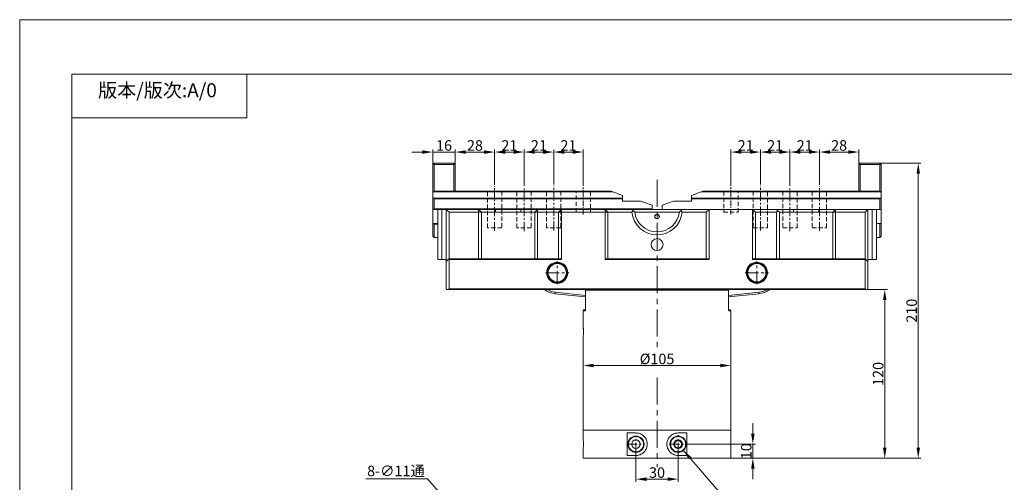
# Model space of a CAD drawing. Units: millimetres. Extents: x 781 to 5952, y -35212 to -31628.
# Drawn here: x 781 to 1482, y -31957 to -31628 of the extents above; entities that cross this region are included whole.
import ezdxf

# ---------------------------------------------------------------- set-up
doc = ezdxf.new("R2010")
doc.units = ezdxf.units.MM
doc.linetypes.add('CENTER', pattern=[50.8, 31.75, -6.35, 6.35, -6.35])
doc.linetypes.add('DASHEDX2', pattern=[1.5, 1, -0.5])
doc.layers.get('0').update_dxf_attribs({"lineweight": 20})
doc.layers.get('Defpoints').update_dxf_attribs({"lineweight": 20})
for name, color, linetype, lineweight in [('1L', 7, 'Continuous', 0), ('7L', 3, 'Continuous', 0), ('DIM', 7, 'Continuous', 0)]:
    doc.layers.add(name, color=color, linetype=linetype, lineweight=lineweight)
doc.dimstyles.new('ISO-25-1.5', dxfattribs={"dimscale": 1.5, "dimtxt": 2.5, "dimasz": 2.5, "dimexe": 1.25, "dimexo": 0.625, "dimtad": 1, "dimtoh": 1, "dimdsep": 46, "dimtxsty": 'Standard', "dimcen": 2.5, "dimclrd": 1, "dimclre": 1, "dimclrt": 3, "dimadec": 0, "dimazin": 0, "dimtfac": 1, "dimtmove": 0, "dimatfit": 3, "dimfxl": 1, "dimtolj": 1, "dimlwd": 13, "dimlwe": 13, "dimarcsym": 0})

# ---------------------------------------------------------------- blocks, each defined once
blk = doc.blocks.new('*D967')
at = {"layer": 'Defpoints', "color": 0, "transparency": 16777216}
for p in [(1119.23, -31722.12), (1091.23, -31742.24), (1119.23, -31746.38)]:
    blk.add_point(p, dxfattribs=at)
at = {"layer": 'DIM', "color": 1, "lineweight": 13, "transparency": 16777216}
for p, q in [((1091.23, -31741.3), (1091.23, -31720.24)), ((1098.73, -31722.12), (1111.73, -31722.12)), ((1119.23, -31745.45), (1119.23, -31720.24))]:
    blk.add_line(p, q, dxfattribs=at)
at = {"layer": 'DIM', "color": 1, "transparency": 16777216}
for points in [[(1098.73, -31720.87), (1098.73, -31723.37), (1091.23, -31722.12)], [(1111.73, -31720.87), (1111.73, -31723.37), (1119.23, -31722.12)]]:
    blk.add_solid(points, dxfattribs=at)
at = {"layer": 'DIM', "color": 3, "transparency": 16777216, "insert": (1105.23, -31717.43), "char_height": 7.5, "attachment_point": 5}
blk.add_mtext('\\A1;28', dxfattribs=at)
blk = doc.blocks.new('*D968')
at = {"layer": 'Defpoints', "color": 0, "transparency": 16777216}
for p in [(1140.23, -31722.12), (1119.23, -31738.46), (1140.23, -31746.99)]:
    blk.add_point(p, dxfattribs=at)
at = {"layer": 'DIM', "color": 1, "lineweight": 13, "transparency": 16777216}
for p, q in [((1119.23, -31737.53), (1119.23, -31720.24)), ((1126.73, -31722.12), (1132.73, -31722.12)), ((1140.23, -31746.05), (1140.23, -31720.24))]:
    blk.add_line(p, q, dxfattribs=at)
at = {"layer": 'DIM', "color": 1, "transparency": 16777216}
for points in [[(1126.73, -31720.87), (1126.73, -31723.37), (1119.23, -31722.12)], [(1132.73, -31720.87), (1132.73, -31723.37), (1140.23, -31722.12)]]:
    blk.add_solid(points, dxfattribs=at)
at = {"layer": 'DIM', "color": 3, "transparency": 16777216, "insert": (1129.73, -31717.43), "char_height": 7.5, "attachment_point": 5}
blk.add_mtext('\\A1;21', dxfattribs=at)
blk = doc.blocks.new('*D969')
at = {"layer": 'Defpoints', "color": 0, "transparency": 16777216}
for p in [(1140.23, -31722.12), (1140.23, -31739.77), (1161.23, -31746.18)]:
    blk.add_point(p, dxfattribs=at)
at = {"layer": 'DIM', "color": 1, "lineweight": 13, "transparency": 16777216}
for p, q in [((1140.23, -31738.84), (1140.23, -31720.24)), ((1153.73, -31722.12), (1147.73, -31722.12)), ((1161.23, -31745.24), (1161.23, -31720.24))]:
    blk.add_line(p, q, dxfattribs=at)
at = {"layer": 'DIM', "color": 1, "transparency": 16777216}
for points in [[(1147.73, -31720.87), (1147.73, -31723.37), (1140.23, -31722.12)], [(1153.73, -31720.87), (1153.73, -31723.37), (1161.23, -31722.12)]]:
    blk.add_solid(points, dxfattribs=at)
at = {"layer": 'DIM', "color": 3, "transparency": 16777216, "insert": (1150.73, -31717.43), "char_height": 7.5, "attachment_point": 5}
blk.add_mtext('\\A1;21', dxfattribs=at)
blk = doc.blocks.new('*D970')
at = {"layer": 'Defpoints', "color": 0, "transparency": 16777216}
for p in [(1161.23, -31722.12), (1161.23, -31740.92), (1182.23, -31747)]:
    blk.add_point(p, dxfattribs=at)
at = {"layer": 'DIM', "color": 1, "lineweight": 13, "transparency": 16777216}
for p, q in [((1161.23, -31739.99), (1161.23, -31720.24)), ((1174.73, -31722.12), (1168.73, -31722.12)), ((1182.23, -31746.06), (1182.23, -31720.24))]:
    blk.add_line(p, q, dxfattribs=at)
at = {"layer": 'DIM', "color": 1, "transparency": 16777216}
for points in [[(1168.73, -31720.87), (1168.73, -31723.37), (1161.23, -31722.12)], [(1174.73, -31720.87), (1174.73, -31723.37), (1182.23, -31722.12)]]:
    blk.add_solid(points, dxfattribs=at)
at = {"layer": 'DIM', "color": 3, "transparency": 16777216, "insert": (1171.73, -31717.43), "char_height": 7.5, "attachment_point": 5}
blk.add_mtext('\\A1;21', dxfattribs=at)
blk = doc.blocks.new('*D971')
at = {"layer": 'Defpoints', "color": 0, "transparency": 16777216}
for p in [(1350.32, -31722.12), (1378.32, -31742.24), (1350.32, -31746.38)]:
    blk.add_point(p, dxfattribs=at)
at = {"layer": 'DIM', "color": 1, "lineweight": 13, "transparency": 16777216}
for p, q in [((1350.32, -31745.45), (1350.32, -31720.24)), ((1370.82, -31722.12), (1357.82, -31722.12)), ((1378.32, -31741.3), (1378.32, -31720.24))]:
    blk.add_line(p, q, dxfattribs=at)
at = {"layer": 'DIM', "color": 1, "transparency": 16777216}
for points in [[(1357.82, -31720.87), (1357.82, -31723.37), (1350.32, -31722.12)], [(1370.82, -31720.87), (1370.82, -31723.37), (1378.32, -31722.12)]]:
    blk.add_solid(points, dxfattribs=at)
at = {"layer": 'DIM', "color": 3, "transparency": 16777216, "insert": (1364.32, -31717.43), "char_height": 7.5, "attachment_point": 5}
blk.add_mtext('\\A1;28', dxfattribs=at)
blk = doc.blocks.new('*D972')
at = {"layer": 'Defpoints', "color": 0, "transparency": 16777216}
for p in [(1329.32, -31722.12), (1350.32, -31738.46), (1329.32, -31746.99)]:
    blk.add_point(p, dxfattribs=at)
at = {"layer": 'DIM', "color": 1, "lineweight": 13, "transparency": 16777216}
for p, q in [((1329.32, -31746.05), (1329.32, -31720.24)), ((1342.82, -31722.12), (1336.82, -31722.12)), ((1350.32, -31737.53), (1350.32, -31720.24))]:
    blk.add_line(p, q, dxfattribs=at)
at = {"layer": 'DIM', "color": 1, "transparency": 16777216}
for points in [[(1336.82, -31720.87), (1336.82, -31723.37), (1329.32, -31722.12)], [(1342.82, -31720.87), (1342.82, -31723.37), (1350.32, -31722.12)]]:
    blk.add_solid(points, dxfattribs=at)
at = {"layer": 'DIM', "color": 3, "transparency": 16777216, "insert": (1339.82, -31717.43), "char_height": 7.5, "attachment_point": 5}
blk.add_mtext('\\A1;21', dxfattribs=at)
blk = doc.blocks.new('*D973')
at = {"layer": 'Defpoints', "color": 0, "transparency": 16777216}
for p in [(1329.32, -31722.12), (1329.32, -31739.77), (1308.32, -31746.18)]:
    blk.add_point(p, dxfattribs=at)
at = {"layer": 'DIM', "color": 1, "lineweight": 13, "transparency": 16777216}
for p, q in [((1308.32, -31745.24), (1308.32, -31720.24)), ((1315.82, -31722.12), (1321.82, -31722.12)), ((1329.32, -31738.84), (1329.32, -31720.24))]:
    blk.add_line(p, q, dxfattribs=at)
at = {"layer": 'DIM', "color": 1, "transparency": 16777216}
for points in [[(1315.82, -31720.87), (1315.82, -31723.37), (1308.32, -31722.12)], [(1321.82, -31720.87), (1321.82, -31723.37), (1329.32, -31722.12)]]:
    blk.add_solid(points, dxfattribs=at)
at = {"layer": 'DIM', "color": 3, "transparency": 16777216, "insert": (1318.82, -31717.43), "char_height": 7.5, "attachment_point": 5}
blk.add_mtext('\\A1;21', dxfattribs=at)
blk = doc.blocks.new('*D974')
at = {"layer": 'Defpoints', "color": 0, "transparency": 16777216}
for p in [(1308.32, -31722.12), (1308.32, -31740.92), (1287.32, -31747)]:
    blk.add_point(p, dxfattribs=at)
at = {"layer": 'DIM', "color": 1, "lineweight": 13, "transparency": 16777216}
for p, q in [((1287.32, -31746.06), (1287.32, -31720.24)), ((1294.82, -31722.12), (1300.82, -31722.12)), ((1308.32, -31739.99), (1308.32, -31720.24))]:
    blk.add_line(p, q, dxfattribs=at)
at = {"layer": 'DIM', "color": 1, "transparency": 16777216}
for points in [[(1294.82, -31720.87), (1294.82, -31723.37), (1287.32, -31722.12)], [(1300.82, -31720.87), (1300.82, -31723.37), (1308.32, -31722.12)]]:
    blk.add_solid(points, dxfattribs=at)
at = {"layer": 'DIM', "color": 3, "transparency": 16777216, "insert": (1297.82, -31717.43), "char_height": 7.5, "attachment_point": 5}
blk.add_mtext('\\A1;21', dxfattribs=at)
blk = doc.blocks.new('*D975')
at = {"layer": 'Defpoints', "color": 0, "transparency": 16777216}
for p in [(1255.56, -31930), (1287.28, -31940), (1302.94, -31940)]:
    blk.add_point(p, dxfattribs=at)
at = {"layer": 'DIM', "color": 1, "lineweight": 13, "transparency": 16777216}
for p, q in [((1302.94, -31922.5), (1302.94, -31915)), ((1256.5, -31930), (1304.81, -31930)), ((1302.94, -31930), (1302.94, -31940)), ((1288.21, -31940), (1304.81, -31940)), ((1302.94, -31947.5), (1302.94, -31955))]:
    blk.add_line(p, q, dxfattribs=at)
at = {"layer": 'DIM', "color": 1, "transparency": 16777216}
for points in [[(1301.69, -31922.5), (1304.19, -31922.5), (1302.94, -31930)], [(1301.69, -31947.5), (1304.19, -31947.5), (1302.94, -31940)]]:
    blk.add_solid(points, dxfattribs=at)
at = {"layer": 'DIM', "color": 3, "transparency": 16777216, "insert": (1298.25, -31935), "char_height": 7.5, "attachment_point": 5, "rotation": 90}
blk.add_mtext('\\A1;10', dxfattribs=at)
blk = doc.blocks.new('*D976')
at = {"layer": 'Defpoints', "color": 0, "transparency": 16777216}
for p in [(1381.54, -31820), (1396.74, -31820), (1284.87, -31940)]:
    blk.add_point(p, dxfattribs=at)
at = {"layer": 'DIM', "color": 1, "lineweight": 13, "transparency": 16777216}
for p, q in [((1382.48, -31820), (1398.62, -31820)), ((1396.74, -31932.5), (1396.74, -31827.5)), ((1285.8, -31940), (1398.62, -31940))]:
    blk.add_line(p, q, dxfattribs=at)
at = {"layer": 'DIM', "color": 1, "transparency": 16777216}
for points in [[(1395.49, -31827.5), (1397.99, -31827.5), (1396.74, -31820)], [(1395.49, -31932.5), (1397.99, -31932.5), (1396.74, -31940)]]:
    blk.add_solid(points, dxfattribs=at)
at = {"layer": 'DIM', "color": 3, "transparency": 16777216, "insert": (1392.06, -31880), "char_height": 7.5, "attachment_point": 5, "rotation": 90}
blk.add_mtext('\\A1;120', dxfattribs=at)
blk = doc.blocks.new('*D977')
at = {"layer": 'Defpoints', "color": 0, "transparency": 16777216}
for p in [(1386.32, -31730), (1420.58, -31730), (1367.22, -31940)]:
    blk.add_point(p, dxfattribs=at)
at = {"layer": 'DIM', "color": 1, "lineweight": 13, "transparency": 16777216}
for p, q in [((1387.26, -31730), (1422.45, -31730)), ((1420.58, -31932.5), (1420.58, -31737.5)), ((1368.15, -31940), (1422.45, -31940))]:
    blk.add_line(p, q, dxfattribs=at)
at = {"layer": 'DIM', "color": 1, "transparency": 16777216}
for points in [[(1419.33, -31737.5), (1421.83, -31737.5), (1420.58, -31730)], [(1419.33, -31932.5), (1421.83, -31932.5), (1420.58, -31940)]]:
    blk.add_solid(points, dxfattribs=at)
at = {"layer": 'DIM', "color": 3, "transparency": 16777216, "insert": (1415.89, -31835), "char_height": 7.5, "attachment_point": 5, "rotation": 90}
blk.add_mtext('\\A1;210', dxfattribs=at)
blk = doc.blocks.new('*D978')
at = {"layer": 'Defpoints', "color": 0, "transparency": 16777216}
for p in [(1219.78, -31933), (1249.78, -31933), (1249.78, -31954.88)]:
    blk.add_point(p, dxfattribs=at)
at = {"layer": 'DIM', "color": 1, "lineweight": 13, "transparency": 16777216}
for p, q in [((1219.78, -31933.93), (1219.78, -31956.76)), ((1249.78, -31933.93), (1249.78, -31956.76)), ((1227.28, -31954.88), (1242.28, -31954.88))]:
    blk.add_line(p, q, dxfattribs=at)
at = {"layer": 'DIM', "color": 1, "transparency": 16777216}
for points in [[(1227.28, -31953.63), (1227.28, -31956.13), (1219.78, -31954.88)], [(1242.28, -31953.63), (1242.28, -31956.13), (1249.78, -31954.88)]]:
    blk.add_solid(points, dxfattribs=at)
at = {"layer": 'DIM', "color": 3, "transparency": 16777216, "insert": (1234.78, -31950.2), "char_height": 7.5, "attachment_point": 5}
blk.add_mtext('\\A1;30', dxfattribs=at)
blk = doc.blocks.new('*D979')
at = {"layer": 'Defpoints', "color": 0, "transparency": 16777216}
for p in [(1182.28, -31875.1), (1287.28, -31874.02), (1287.28, -31877.5)]:
    blk.add_point(p, dxfattribs=at)
at = {"layer": 'DIM', "color": 1, "lineweight": 13, "transparency": 16777216}
for p, q in [((1182.28, -31874.16), (1182.28, -31872.14)), ((1189.78, -31874.02), (1279.78, -31874.02)), ((1287.28, -31876.56), (1287.28, -31872.14))]:
    blk.add_line(p, q, dxfattribs=at)
at = {"layer": 'DIM', "color": 1, "transparency": 16777216}
for points in [[(1189.78, -31872.77), (1189.78, -31875.27), (1182.28, -31874.02)], [(1279.78, -31872.77), (1279.78, -31875.27), (1287.28, -31874.02)]]:
    blk.add_solid(points, dxfattribs=at)
at = {"layer": 'DIM', "color": 3, "transparency": 16777216, "insert": (1234.78, -31869.33), "char_height": 7.5, "attachment_point": 5}
blk.add_mtext('\\A1;%%c105', dxfattribs=at)
blk = doc.blocks.new('*D988')
at = {"layer": 'Defpoints', "color": 0, "transparency": 16777216}
for p in [(1116.15, -32005.75), (1123.4, -32014.03)]:
    blk.add_point(p, dxfattribs=at)
at = {"layer": 'DIM', "color": 1, "lineweight": 13, "transparency": 16777216}
for p, q in [((1027.64, -31954.61), (1071.39, -31954.61)), ((1071.39, -31954.61), (1111.21, -32000.11)), ((1123.4, -32014.03), (1116.15, -32005.75)), ((1128.34, -32019.67), (1133.28, -32025.32))]:
    blk.add_line(p, q, dxfattribs=at)
at = {"layer": 'DIM', "color": 1, "transparency": 16777216}
for points in [[(1112.15, -31999.29), (1110.27, -32000.93), (1116.15, -32005.75)], [(1129.28, -32018.85), (1127.4, -32020.5), (1123.4, -32014.03)]]:
    blk.add_solid(points, dxfattribs=at)
at = {"layer": 'DIM', "color": 3, "transparency": 16777216, "insert": (1049.05, -31949.02), "char_height": 7.5, "attachment_point": 5}
blk.add_mtext('\\A1;8-∅11{\\fSimSun|b0|i0|c134|p2;通}', dxfattribs=at)
blk = doc.blocks.new('*D992')
at = {"layer": 'Defpoints', "color": 0, "transparency": 16777216}
for p in [(1091.23, -31722.12), (1075.23, -31737.6), (1091.23, -31737.6)]:
    blk.add_point(p, dxfattribs=at)
at = {"layer": 'DIM', "color": 1, "lineweight": 13, "transparency": 16777216}
for p, q in [((1067.73, -31722.12), (1060.23, -31722.12)), ((1075.23, -31736.67), (1075.23, -31720.24)), ((1075.23, -31722.12), (1091.23, -31722.12)), ((1091.23, -31736.67), (1091.23, -31720.24)), ((1098.73, -31722.12), (1106.23, -31722.12))]:
    blk.add_line(p, q, dxfattribs=at)
at = {"layer": 'DIM', "color": 1, "transparency": 16777216}
for points in [[(1067.73, -31720.87), (1067.73, -31723.37), (1075.23, -31722.12)], [(1098.73, -31720.87), (1098.73, -31723.37), (1091.23, -31722.12)]]:
    blk.add_solid(points, dxfattribs=at)
at = {"layer": 'DIM', "color": 3, "transparency": 16777216, "insert": (1083.23, -31717.43), "char_height": 7.5, "attachment_point": 5}
blk.add_mtext('\\A1;16', dxfattribs=at)

msp = doc.modelspace()

# ---------------------------------------------------------------- linework, layer by layer
at = {"color": 7, "linetype": 'Continuous', "lineweight": 15}
for p, q in [((1076.233, -31729.996), (1075.233, -31730.996)), ((1075.233, -31730.996), (1076.233, -31730.996)), ((1075.233, -31750.996), (1075.233, -31730.996)), ((1076.233, -31729.996), (1090.233, -31729.996)), ((1076.233, -31729.996), (1076.233, -31730.996)), ((1090.233, -31730.996), (1076.233, -31730.996)), ((1076.233, -31730.996), (1076.233, -31749.996)), ((1090.233, -31729.996), (1090.233, -31730.996)), ((1090.233, -31729.996), (1091.233, -31730.996)), ((1090.233, -31749.996), (1090.233, -31730.996)), ((1090.233, -31730.996), (1091.233, -31730.996)), ((1091.233, -31730.996), (1091.233, -31749.996)), ((1378.319, -31730.996), (1379.319, -31729.996)), ((1378.319, -31749.996), (1378.319, -31730.996)), ((1378.319, -31730.996), (1379.319, -31730.996)), ((1379.319, -31730.996), (1379.319, -31729.996)), ((1379.319, -31729.996), (1393.319, -31729.996)), ((1379.319, -31730.996), (1379.319, -31749.996)), ((1393.319, -31730.996), (1379.319, -31730.996)), ((1393.319, -31730.996), (1393.319, -31729.996)), ((1394.319, -31730.996), (1393.319, -31729.996)), ((1393.319, -31749.996), (1393.319, -31730.996)), ((1393.319, -31730.996), (1394.319, -31730.996)), ((1394.319, -31730.996), (1394.319, -31750.996)), ((1075.733, -31750.496), (1075.233, -31750.996)), ((1076.233, -31749.996), (1075.733, -31750.496)), ((1203.365, -31750.496), (1075.733, -31750.496)), ((1076.233, -31749.996), (1201.991, -31749.996)), ((1124.333, -31749.996), (1114.133, -31749.996)), ((1135.133, -31749.996), (1124.333, -31749.996)), ((1145.333, -31749.996), (1135.133, -31749.996)), ((1156.133, -31749.996), (1145.333, -31749.996)), ((1166.333, -31749.996), (1156.133, -31749.996)), ((1177.133, -31749.996), (1166.333, -31749.996)), ((1187.333, -31749.996), (1177.133, -31749.996)), ((1201.991, -31749.996), (1203.365, -31750.496)), ((1203.365, -31750.496), (1210.233, -31752.996)), ((1259.319, -31752.996), (1266.188, -31750.496)), ((1266.188, -31750.496), (1267.561, -31749.996)), ((1393.819, -31750.496), (1266.188, -31750.496)), ((1267.561, -31749.996), (1393.319, -31749.996)), ((1393.819, -31750.496), (1393.319, -31749.996)), ((1394.319, -31750.996), (1393.819, -31750.496)), ((1075.233, -31750.996), (1075.233, -31754.996)), ((1075.233, -31762.996), (1075.233, -31754.996)), ((1075.233, -31754.996), (1075.733, -31754.996)), ((1075.733, -31754.996), (1076.233, -31755.496)), ((1075.733, -31754.996), (1210.233, -31754.996)), ((1210.233, -31755.496), (1076.233, -31755.496)), ((1076.233, -31755.496), (1076.233, -31762.496)), ((1210.233, -31754.996), (1210.233, -31752.996)), ((1210.233, -31754.996), (1210.233, -31755.496)), ((1210.233, -31755.496), (1210.233, -31756.996)), ((1210.233, -31756.996), (1222.991, -31756.996)), ((1222.991, -31756.996), (1231.233, -31759.996)), ((1246.561, -31756.996), (1238.319, -31759.996)), ((1259.319, -31756.996), (1246.561, -31756.996)), ((1259.319, -31752.996), (1259.319, -31754.996)), ((1259.319, -31755.496), (1259.319, -31754.996)), ((1259.319, -31754.996), (1393.819, -31754.996)), ((1259.319, -31755.496), (1259.319, -31756.996)), ((1393.319, -31755.496), (1259.319, -31755.496)), ((1393.319, -31755.496), (1393.819, -31754.996)), ((1393.319, -31762.996), (1393.319, -31755.496)), ((1393.819, -31754.996), (1394.319, -31754.996)), ((1394.319, -31754.996), (1394.319, -31750.996)), ((1394.319, -31754.996), (1394.319, -31762.996)), ((1075.733, -31762.996), (1075.233, -31762.996)), ((1075.233, -31762.996), (1075.233, -31772.996)), ((1076.233, -31762.496), (1075.733, -31762.996)), ((1078.776, -31762.996), (1075.733, -31762.996)), ((1076.233, -31762.496), (1231.233, -31762.496)), ((1081.776, -31762.996), (1078.776, -31762.996)), ((1078.776, -31762.996), (1078.776, -31798.496)), ((1081.776, -31762.996), (1084.776, -31762.996)), ((1081.776, -31798.496), (1081.776, -31762.996)), ((1084.776, -31763.996), (1084.776, -31762.996)), ((1085.776, -31762.996), (1084.776, -31762.996)), ((1084.776, -31763.996), (1085.276, -31763.496)), ((1084.776, -31799.996), (1084.776, -31763.996)), ((1085.276, -31763.496), (1085.776, -31762.996)), ((1085.276, -31763.496), (1086.776, -31764.996)), ((1085.776, -31762.996), (1107.818, -31762.996)), ((1107.818, -31762.996), (1107.826, -31764.996)), ((1107.818, -31762.996), (1109.826, -31764.996)), ((1107.818, -31762.996), (1119.776, -31762.996)), ((1119.776, -31762.996), (1119.776, -31764.996)), ((1119.776, -31762.996), (1137.776, -31762.996)), ((1137.776, -31762.996), (1137.776, -31764.996)), ((1137.776, -31762.996), (1149.734, -31762.996)), ((1149.734, -31762.996), (1147.726, -31764.996)), ((1149.726, -31764.996), (1149.734, -31762.996)), ((1149.734, -31762.996), (1166.776, -31762.996)), ((1164.776, -31764.996), (1166.776, -31762.996)), ((1166.776, -31764.996), (1166.776, -31762.996)), ((1166.776, -31762.996), (1197.776, -31762.996)), ((1197.776, -31764.996), (1197.776, -31762.996)), ((1199.776, -31764.996), (1197.776, -31762.996)), ((1197.776, -31762.996), (1216.888, -31762.996)), ((1217.897, -31763.899), (1216.888, -31762.996)), ((1216.888, -31762.996), (1252.665, -31762.996)), ((1216.888, -31764.996), (1217.897, -31763.899)), ((1218.875, -31764.774), (1217.897, -31763.899)), ((1231.233, -31762.496), (1231.233, -31759.996)), ((1231.233, -31762.496), (1231.233, -31762.996)), ((1238.319, -31762.996), (1238.319, -31759.996)), ((1251.655, -31763.899), (1250.677, -31764.774)), ((1252.665, -31762.996), (1251.655, -31763.899)), ((1252.665, -31764.996), (1251.655, -31763.899)), ((1252.665, -31762.996), (1271.776, -31762.996)), ((1269.776, -31764.996), (1271.776, -31762.996)), ((1271.776, -31762.996), (1271.776, -31798.496)), ((1271.776, -31762.996), (1302.776, -31762.996)), ((1302.776, -31798.496), (1302.776, -31762.996)), ((1302.776, -31762.996), (1304.776, -31764.996)), ((1302.776, -31762.996), (1319.818, -31762.996)), ((1319.818, -31762.996), (1320.801, -31764.021)), ((1319.818, -31762.996), (1331.776, -31762.996)), ((1319.826, -31764.996), (1320.801, -31764.021)), ((1320.801, -31764.021), (1321.826, -31764.996)), ((1331.776, -31762.996), (1331.776, -31764.996)), ((1331.776, -31762.996), (1349.776, -31762.996)), ((1349.776, -31762.996), (1349.776, -31764.996)), ((1349.776, -31762.996), (1361.734, -31762.996)), ((1361.734, -31762.996), (1359.726, -31764.996)), ((1361.734, -31762.996), (1361.726, -31764.996)), ((1361.734, -31762.996), (1383.776, -31762.996)), ((1384.276, -31763.496), (1382.776, -31764.996)), ((1383.776, -31762.996), (1384.776, -31762.996)), ((1383.776, -31762.996), (1384.276, -31763.496)), ((1384.276, -31763.496), (1384.776, -31763.996)), ((1384.776, -31762.996), (1384.776, -31763.996)), ((1387.776, -31762.996), (1384.776, -31762.996)), ((1384.776, -31763.996), (1384.776, -31799.996)), ((1387.776, -31762.996), (1387.776, -31798.496)), ((1390.776, -31762.996), (1387.776, -31762.996)), ((1390.776, -31762.996), (1390.776, -31798.496)), ((1390.776, -31762.996), (1393.319, -31762.996)), ((1394.319, -31762.996), (1393.319, -31762.996)), ((1394.319, -31772.996), (1394.319, -31762.996)), ((1086.776, -31764.996), (1086.776, -31797.996)), ((1107.826, -31764.996), (1086.776, -31764.996)), ((1107.826, -31797.996), (1107.826, -31764.996)), ((1107.826, -31764.996), (1109.826, -31764.996)), ((1119.776, -31764.996), (1109.826, -31764.996)), ((1109.826, -31764.996), (1109.826, -31797.996)), ((1137.776, -31764.996), (1119.776, -31764.996)), ((1147.726, -31764.996), (1137.776, -31764.996)), ((1147.726, -31797.996), (1147.726, -31764.996)), ((1149.726, -31764.996), (1147.726, -31764.996)), ((1164.776, -31764.996), (1149.726, -31764.996)), ((1149.726, -31764.996), (1149.726, -31797.996)), ((1164.776, -31797.996), (1164.776, -31764.996)), ((1164.776, -31764.996), (1166.776, -31764.996)), ((1166.776, -31764.996), (1166.776, -31798.496)), ((1197.776, -31764.996), (1166.776, -31764.996)), ((1197.776, -31798.496), (1197.776, -31764.996)), ((1197.776, -31764.996), (1199.776, -31764.996)), ((1199.776, -31764.996), (1199.776, -31797.996)), ((1216.888, -31764.996), (1199.776, -31764.996)), ((1250.651, -31764.996), (1218.902, -31764.996)), ((1269.776, -31764.996), (1252.665, -31764.996)), ((1269.776, -31797.996), (1269.776, -31764.996)), ((1304.776, -31764.996), (1304.776, -31797.996)), ((1319.826, -31764.996), (1304.776, -31764.996)), ((1319.826, -31797.996), (1319.826, -31764.996)), ((1321.826, -31764.996), (1321.826, -31797.996)), ((1331.776, -31764.996), (1321.826, -31764.996)), ((1349.776, -31764.996), (1331.776, -31764.996)), ((1359.726, -31764.996), (1349.776, -31764.996)), ((1359.726, -31797.996), (1359.726, -31764.996)), ((1359.726, -31764.996), (1361.726, -31764.996)), ((1361.726, -31764.996), (1361.726, -31797.996)), ((1382.776, -31764.996), (1361.726, -31764.996)), ((1382.776, -31797.996), (1382.776, -31764.996)), ((1075.233, -31772.996), (1075.733, -31772.996)), ((1075.233, -31781.996), (1075.233, -31772.996)), ((1075.733, -31772.996), (1076.233, -31773.496)), ((1075.733, -31772.996), (1078.776, -31772.996)), ((1076.233, -31773.496), (1076.233, -31782.996)), ((1078.776, -31773.496), (1076.233, -31773.496)), ((1390.776, -31772.996), (1393.319, -31772.996)), ((1393.319, -31782.996), (1393.319, -31772.996)), ((1393.319, -31772.996), (1394.319, -31772.996)), ((1394.319, -31772.996), (1394.319, -31781.996)), ((1075.233, -31781.996), (1076.233, -31782.996)), ((1076.233, -31782.996), (1078.776, -31782.996)), ((1393.319, -31782.996), (1390.776, -31782.996)), ((1393.319, -31782.996), (1394.319, -31781.996)), ((1081.776, -31798.496), (1078.776, -31798.496)), ((1081.776, -31798.496), (1084.776, -31798.496)), ((1084.776, -31799.996), (1086.526, -31798.246)), ((1086.776, -31797.996), (1086.526, -31798.246)), ((1086.526, -31798.246), (1086.776, -31798.496)), ((1086.776, -31797.996), (1166.276, -31797.996)), ((1086.776, -31798.496), (1086.776, -31819.496)), ((1166.776, -31798.496), (1086.776, -31798.496)), ((1166.276, -31797.996), (1166.776, -31798.496)), ((1197.776, -31798.496), (1198.276, -31797.996)), ((1271.776, -31798.496), (1197.776, -31798.496)), ((1198.276, -31797.996), (1271.276, -31797.996)), ((1271.276, -31797.996), (1271.776, -31798.496)), ((1302.776, -31798.496), (1303.276, -31797.996)), ((1382.776, -31798.496), (1302.776, -31798.496)), ((1303.276, -31797.996), (1382.776, -31797.996)), ((1383.026, -31798.246), (1382.776, -31797.996)), ((1382.776, -31798.496), (1383.026, -31798.246)), ((1382.776, -31819.496), (1382.776, -31798.496)), ((1384.776, -31799.996), (1383.026, -31798.246)), ((1387.776, -31798.496), (1384.776, -31798.496)), ((1390.776, -31798.496), (1387.776, -31798.496)), ((1084.776, -31819.496), (1084.776, -31799.996)), ((1384.776, -31799.996), (1384.776, -31819.496)), ((1085.276, -31819.996), (1084.776, -31819.496)), ((1086.276, -31819.996), (1085.276, -31819.996)), ((1086.776, -31819.496), (1086.276, -31819.996)), ((1383.276, -31819.996), (1086.276, -31819.996)), ((1086.776, -31819.496), (1382.776, -31819.496)), ((1184.427, -31819.996), (1183.907, -31820.496)), ((1183.907, -31820.496), (1183.907, -31834.996)), ((1285.609, -31820.496), (1183.907, -31820.496)), ((1285.125, -31819.996), (1285.609, -31820.496)), ((1285.609, -31833.996), (1285.609, -31820.496)), ((1383.276, -31819.996), (1382.776, -31819.496)), ((1384.276, -31819.996), (1383.276, -31819.996)), ((1384.776, -31819.496), (1384.276, -31819.996)), ((1162.255, -31822.919), (1162.356, -31821.924)), ((1183.907, -31825.127), (1162.255, -31822.919)), ((1162.356, -31821.924), (1183.907, -31824.121)), ((1285.609, -31824.125), (1307.196, -31821.924)), ((1307.298, -31822.919), (1285.609, -31825.13)), ((1285.646, -31825.127), (1285.646, -31833.996)), ((1307.298, -31822.919), (1307.196, -31821.924)), ((1182.776, -31834.496), (1182.276, -31834.996)), ((1182.776, -31834.496), (1183.907, -31834.496)), ((1285.609, -31833.996), (1285.646, -31833.996)), ((1285.876, -31834.496), (1286.776, -31834.496)), ((1287.276, -31834.996), (1286.776, -31834.496)), ((1182.276, -31834.996), (1182.276, -31846.47)), ((1183.907, -31834.996), (1182.276, -31834.996)), ((1287.276, -31834.996), (1285.859, -31834.996)), ((1287.276, -31919.996), (1287.276, -31834.996)), ((1182.276, -31853.521), (1182.276, -31919.996)), ((1182.276, -31919.996), (1182.276, -31926.601)), ((1182.276, -31919.996), (1287.276, -31919.996)), ((1182.276, -31919.996), (1234.776, -31919.996)), ((1213.51, -31921.996), (1213.51, -31937.996)), ((1213.51, -31921.996), (1219.776, -31921.996)), ((1234.776, -31919.996), (1287.276, -31919.996)), ((1256.042, -31921.996), (1249.776, -31921.996)), ((1256.042, -31937.996), (1256.042, -31921.996)), ((1287.276, -31939.996), (1287.276, -31919.996)), ((1182.276, -31933.353), (1182.276, -31939.996)), ((1219.776, -31937.996), (1213.51, -31937.996)), ((1249.776, -31937.996), (1256.042, -31937.996)), ((1182.276, -31939.996), (1234.776, -31939.996)), ((1234.776, -31939.996), (1287.276, -31939.996))]:
    msp.add_line(p, q, dxfattribs=at)
at = {"color": 1, "linetype": 'CENTER', "ltscale": 0.605902}
for p, q in [((1234.776, -31741.808), (1234.776, -31862.934)), ((1234.776, -31882.612), (1234.776, -31946.305))]:
    msp.add_line(p, q, dxfattribs=at)
at = {"color": 6, "linetype": 'DASHEDX2', "ltscale": 3}
for p, q in [((1114.133, -31775.996), (1114.133, -31749.996)), ((1124.333, -31749.996), (1124.333, -31775.996)), ((1135.133, -31775.996), (1135.133, -31749.996)), ((1145.333, -31749.996), (1145.333, -31775.996)), ((1156.133, -31775.996), (1156.133, -31749.996)), ((1166.333, -31749.996), (1166.333, -31775.996)), ((1177.133, -31764.996), (1177.133, -31749.996)), ((1187.333, -31749.996), (1187.333, -31764.996)), ((1282.219, -31749.996), (1282.219, -31764.996)), ((1292.419, -31764.996), (1292.419, -31749.996)), ((1303.219, -31749.996), (1303.219, -31775.996)), ((1313.419, -31775.996), (1313.419, -31749.996)), ((1324.219, -31749.996), (1324.219, -31775.996)), ((1334.419, -31775.996), (1334.419, -31749.996)), ((1345.219, -31749.996), (1345.219, -31775.996)), ((1355.419, -31775.996), (1355.419, -31749.996)), ((1187.333, -31764.996), (1177.133, -31764.996)), ((1282.219, -31764.996), (1292.419, -31764.996)), ((1124.333, -31775.996), (1114.133, -31775.996)), ((1145.333, -31775.996), (1135.133, -31775.996)), ((1166.333, -31775.996), (1156.133, -31775.996)), ((1303.219, -31775.996), (1313.419, -31775.996)), ((1324.219, -31775.996), (1334.419, -31775.996)), ((1345.219, -31775.996), (1355.419, -31775.996))]:
    msp.add_line(p, q, dxfattribs=at)
at = {"color": 1, "linetype": 'CENTER', "ltscale": 0.208}
for p, q in [((1119.233, -31778.291), (1119.233, -31746.383)), ((1140.233, -31778.392), (1140.233, -31746.991)), ((1161.233, -31777.987), (1161.233, -31746.181)), ((1308.319, -31777.987), (1308.319, -31746.181)), ((1329.319, -31778.392), (1329.319, -31746.991)), ((1350.319, -31778.291), (1350.319, -31746.383))]:
    msp.add_line(p, q, dxfattribs=at)
at = {"color": 1, "linetype": 'CENTER', "ltscale": 0.12}
for p, q in [((1182.233, -31766.49), (1182.233, -31746.996)), ((1287.319, -31766.49), (1287.319, -31746.996))]:
    msp.add_line(p, q, dxfattribs=at)
at = {"color": 1, "linetype": 'CENTER', "ltscale": 0.3}
for p, q in [((1163.776, -31816.246), (1163.776, -31799.746)), ((1305.776, -31816.246), (1305.776, -31799.746)), ((1155.526, -31807.996), (1172.026, -31807.996)), ((1297.526, -31807.996), (1314.026, -31807.996))]:
    msp.add_line(p, q, dxfattribs=at)
at = {"color": 1, "linetype": 'CENTER', "ltscale": 0.215165}
for p, q in [((1219.776, -31935.913), (1219.776, -31924.079)), ((1213.859, -31929.996), (1225.693, -31929.996))]:
    msp.add_line(p, q, dxfattribs=at)
at = {"color": 1, "linetype": 'CENTER', "ltscale": 0.231397}
for p, q in [((1249.776, -31936.36), (1249.776, -31923.633)), ((1243.413, -31929.996), (1256.14, -31929.996))]:
    msp.add_line(p, q, dxfattribs=at)
at = {"color": 7, "linetype": 'Continuous', "lineweight": 15}
for centre, radius in [((1234.776, -31767.996), 1.65), ((1234.776, -31767.996), 1.5), ((1234.776, -31787.996), 4.25), ((1163.776, -31807.996), 7.5), ((1163.776, -31807.996), 7), ((1163.776, -31807.996), 6.5), ((1305.776, -31807.996), 7.5), ((1305.776, -31807.996), 7), ((1305.776, -31807.996), 6.5), ((1219.776, -31929.996), 5.785), ((1219.776, -31929.996), 5.379), ((1219.776, -31929.996), 5.35), ((1249.776, -31929.996), 5.785), ((1249.776, -31929.996), 5.379), ((1249.776, -31929.996), 5.35), ((1219.776, -31929.996), 3), ((1249.776, -31929.996), 3)]:
    msp.add_circle(centre, radius, dxfattribs=at)
at = {"color": 7, "linetype": 'Continuous'}
msp.add_circle((1249.776, -31929.996), 2.5, dxfattribs=at)
at = {"color": 7, "linetype": 'Continuous', "lineweight": 15}
for centre, radius, start, end in [((1234.776, -31762.996), 18, 186.37937, 353.62063), ((1234.776, -31762.996), 16, 186.37937, 353.62063), ((1163.776, -31807.996), 15, 233.130102, 264.178054), ((1163.776, -31807.996), 14, 238.997281, 264.178054), ((1305.776, -31807.996), 14, 275.821946, 301.002719), ((1305.776, -31807.996), 15, 275.821946, 306.869898)]:
    msp.add_arc(centre, radius, start, end, dxfattribs=at)
for points, knots in [([(1183.907, -31834.139), (1183.895, -31834.183), (1183.865, -31834.302), (1183.835, -31834.421), (1183.816, -31834.496)], [0, 0, 0, 0, 0.369169, 1, 1, 1, 1]), ([(1285.609, -31833.996), (1285.633, -31834.088), (1285.68, -31834.271), (1285.763, -31834.605), (1285.822, -31834.846), (1285.859, -31834.996)], [0, 0, 0, 0, 0.2739583, 0.5479144, 1, 1, 1, 1]), ([(1285.754, -31834.496), (1285.752, -31834.488), (1285.716, -31834.321), (1285.68, -31834.154), (1285.646, -31833.996)], [0, 0, 0, 0, 0.0530572, 1, 1, 1, 1]), ([(1182.279, -31853.521), (1182.279, -31853.523), (1182.279, -31853.528), (1182.308, -31853.083), (1182.35, -31852.291), (1182.387, -31851.224), (1182.402, -31850.021), (1182.388, -31848.816), (1182.352, -31847.741), (1182.31, -31846.934), (1182.279, -31846.471), (1182.279, -31846.47), (1182.279, -31846.47)], [0, 0, 0, 0, 0.0687295, 0.1757167, 0.2829097, 0.3903823, 0.4978817, 0.6052356, 0.7125796, 0.8200692, 0.9275573, 1, 1, 1, 1]), ([(1219.776, -31921.996), (1220.677, -31922.084), (1222.479, -31922.259), (1224.907, -31923.664), (1226.727, -31925.732), (1227.742, -31928.272), (1227.866, -31930.984), (1227.094, -31933.583), (1225.517, -31935.78), (1223.323, -31937.325), (1221.295, -31937.939), (1220.105, -31937.984), (1219.776, -31937.996)], [0, 0, 0, 0, 0.1101389, 0.2204116, 0.3276332, 0.4330224, 0.5380401, 0.6430609, 0.7480684, 0.8532268, 0.9595123, 1, 1, 1, 1]), ([(1249.776, -31921.996), (1248.876, -31922.084), (1247.074, -31922.259), (1244.645, -31923.664), (1242.825, -31925.732), (1241.81, -31928.272), (1241.686, -31930.984), (1242.458, -31933.583), (1244.035, -31935.78), (1246.229, -31937.325), (1248.257, -31937.939), (1249.448, -31937.984), (1249.776, -31937.996)], [0, 0, 0, 0, 0.1101388, 0.2204115, 0.3276332, 0.4330223, 0.5380401, 0.643061, 0.7480685, 0.8532269, 0.9595126, 1, 1, 1, 1]), ([(1182.276, -31926.601), (1182.276, -31926.599), (1182.272, -31926.535), (1182.287, -31926.763), (1182.318, -31927.297), (1182.358, -31928.179), (1182.383, -31929.127), (1182.385, -31929.753), (1182.386, -31929.996)], [0, 0, 0, 0, 0.004835, 0.2190937, 0.4333516, 0.6479993, 0.8628212, 1, 1, 1, 1]), ([(1182.386, -31929.996), (1182.384, -31930.378), (1182.379, -31931.141), (1182.344, -31932.161), (1182.306, -31932.923), (1182.279, -31933.356), (1182.279, -31933.354), (1182.279, -31933.353)], [0, 0, 0, 0, 0.2145318, 0.4290515, 0.6438556, 0.8588439, 1, 1, 1, 1])]:
    msp.add_open_spline(points, degree=3, knots=knots, dxfattribs=at)
at = {"layer": '1L', "linetype": 'ByBlock'}
for p, q in [((1785.388, -31666.77), (818.53, -31666.77)), ((818.53, -31666.77), (818.53, -32366.601))]:
    msp.add_line(p, q, dxfattribs=at)
msp.add_lwpolyline([(818.53, -31666.77), (942.946, -31666.77), (942.946, -31697.874), (818.53, -31697.874)], close=True, dxfattribs=at)
at = {"layer": 'DIM', "color": 1}
msp.add_lwpolyline([(781.374, -31627.938), (1817.959, -31627.938), (1817.959, -32416.633), (781.374, -32416.633)], close=True, dxfattribs=at)

# ---------------------------------------------------------------- texts
at = {"layer": '7L', "linetype": 'ByBlock', "insert": (879.393, -31673.181), "char_height": 12.36367, "attachment_point": 2}
msp.add_mtext('{\\fFangSong_GB2312|b0|i0|c134|p49;\\H0.805x;版本/版次:A/0}', dxfattribs=at)

# ---------------------------------------------------------------- dimensions: what is measured, and where the dimension line sits
at = {"layer": 'DIM', "color": 6}
for base, p1, p2, picture, middle in [((1091.233, -31722.118), (1075.233, -31737.605), (1091.233, -31737.605), '*D992', (1083.233, -31717.431)), ((1119.233, -31722.118), (1091.233, -31742.24), (1119.233, -31746.383), '*D967', (1105.233, -31717.431)), ((1140.233, -31722.118), (1119.233, -31738.464), (1140.233, -31746.991), '*D968', (1129.733, -31717.431)), ((1140.233, -31722.118), (1161.233, -31746.181), (1140.233, -31739.774), '*D969', (1150.733, -31717.431)), ((1161.233, -31722.118), (1182.233, -31746.996), (1161.233, -31740.925), '*D970', (1171.733, -31717.431)), ((1249.776, -31954.883), (1219.776, -31932.996), (1249.776, -31932.996), '*D978', (1234.776, -31950.196))]:
    dim = msp.add_linear_dim(base=base, p1=p1, p2=p2, dimstyle='ISO-25-1.5', override={"dimtxt": 5, "dimasz": 5}, dxfattribs=at)
    dim.commit()
    dim.dimension.update_dxf_attribs({"geometry": picture, "text_midpoint": middle})
for base, p1, p2, angle, picture, middle in [((1308.319, -31722.118), (1287.319, -31746.996), (1308.319, -31740.925), 180, '*D974', (1297.819, -31717.431)), ((1329.319, -31722.118), (1308.319, -31746.181), (1329.319, -31739.774), 180, '*D973', (1318.819, -31717.431)), ((1329.319, -31722.118), (1350.319, -31738.464), (1329.319, -31746.991), 180, '*D972', (1339.819, -31717.431)), ((1350.319, -31722.118), (1378.319, -31742.24), (1350.319, -31746.383), 180, '*D971', (1364.319, -31717.431)), ((1420.579, -31729.996), (1367.215, -31939.996), (1386.319, -31729.996), 90, '*D977', (1415.891, -31834.996)), ((1396.744, -31819.996), (1284.865, -31939.996), (1381.54, -31819.996), 90, '*D976', (1392.057, -31879.996))]:
    dim = msp.add_linear_dim(base=base, p1=p1, p2=p2, angle=angle, dimstyle='ISO-25-1.5', override={"dimtxt": 5, "dimasz": 5}, dxfattribs=at)
    dim.commit()
    dim.dimension.update_dxf_attribs({"geometry": picture, "text_midpoint": middle})
dim = msp.add_linear_dim(base=(1287.276, -31874.018), p1=(1182.276, -31875.097), p2=(1287.276, -31877.496), text='%%c<>', dimstyle='ISO-25-1.5', override={"dimtxt": 5, "dimasz": 5}, dxfattribs=at)
dim.commit()
dim.dimension.update_dxf_attribs({"geometry": '*D979', "text_midpoint": (1234.776, -31869.33)})
dim = msp.add_linear_dim(base=(1302.94, -31939.996), p1=(1255.561, -31929.996), p2=(1287.276, -31939.996), angle=90, dimstyle='ISO-25-1.5', override={"dimtxt": 5, "dimasz": 5}, dxfattribs=at)
dim.commit()
dim.dimension.update_dxf_attribs({"geometry": '*D975', "text_midpoint": (1302.94, -31934.996), "dimtype": 160})
dim = msp.add_diameter_dim_2p(p1=(1123.399, -32014.031), p2=(1116.154, -32005.754), text='8-<>{\\fSimSun|b0|i0|c134|p2;通}', dimstyle='ISO-25-1.5', override={"dimtxt": 5, "dimasz": 5}, dxfattribs=at)
dim.commit()
dim.dimension.update_dxf_attribs({"geometry": '*D988', "text_midpoint": (1049.046, -31954.611), "dimtype": 163})

# ---------------------------------------------------------------- leaders
msp.add_leader([(1253.519, -31934.407), (1286.26, -31972.358), (1327.684, -31972.358)], dimstyle='ISO-25-1.5', override={"dimtxt": 5, "dimasz": 5}, dxfattribs=at)

doc.saveas('drawing.dxf')
